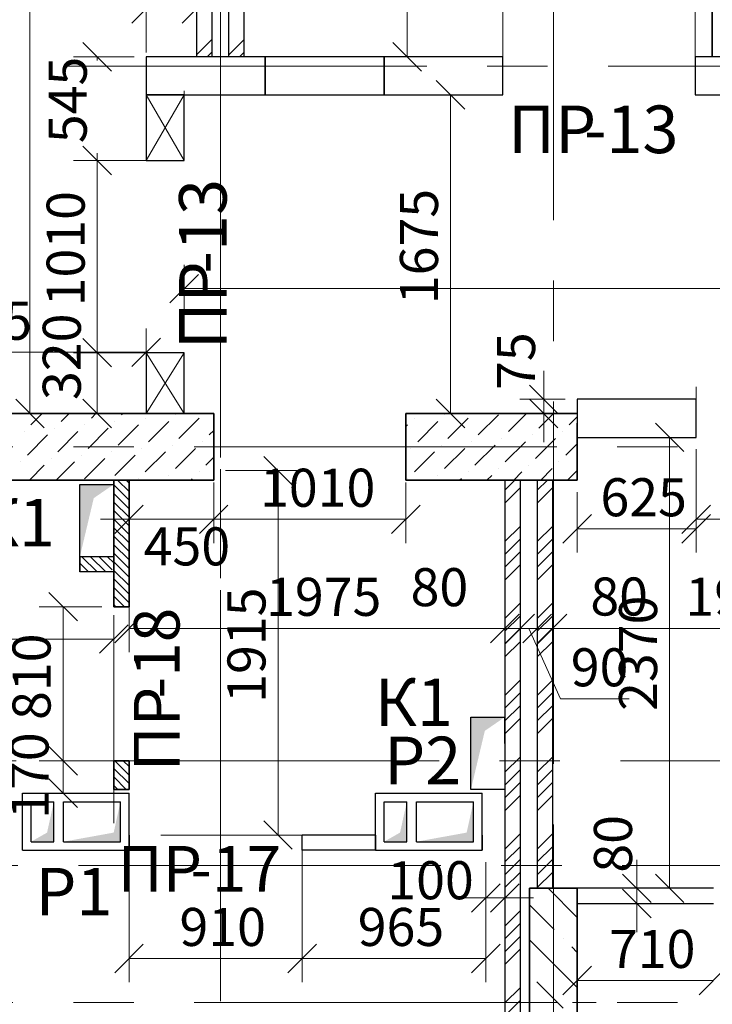
# Model space of a CAD drawing. Units: millimetres. Extents: x 5068 to 31447, y -7527 to -2508.
# Drawn here: x 14645 to 14681, y -5508 to -5456 of the extents above; entities that cross this region are included whole.
import ezdxf

# ---------------------------------------------------------------- set-up
doc = ezdxf.new("R2010")
doc.units = ezdxf.units.MM
doc.header["$PDSIZE"] = 5
doc.linetypes.add('CENTER2', pattern=[28.575, 19.05, -3.175, 3.175, -3.175])
doc.layers.get('0').update_dxf_attribs({"lineweight": 50})
for name, color, linetype, lineweight, true_color in [('Kanaly_Ном._пера__172', 7, 'Continuous', 25, 0x0542f8), ('kolonni_Ном._пера__62', 7, 'Continuous', 13, 0x383838), ('kolonni_Ном._пера__64', 7, 'Continuous', 35, 0x383838), ('kolonni_Ном._пера__94', 7, 'Continuous', 25, 0x9f9f9f), ('Peregorodki_Ном._пера__64', 7, 'Continuous', 35, 0x383838), ('Steni nesushie_Ном._пера__64', 7, 'Continuous', 35, 0x383838), ('Вентканалы и нишы ОВВК_Ном._пера__63', 7, 'Continuous', 25, 0x383838), ('Перегородки кирпич 120', 7, 'Continuous', 35, 0x383838), ('Утеплитель фасада', 7, 'Continuous', 25, 0x9f9f9f)]:
    doc.layers.add(name, color=color, linetype=linetype, lineweight=lineweight, true_color=true_color)
for name, color, linetype, lineweight in [('Вентканалы и нишы ОВВК_Ном._пера__1', 7, 'Continuous', 50), ('Газобетоннные блоки стен', 140, 'Continuous', 25), ('мои оси', 170, 'CENTER2', 5), ('размерная', 140, 'Continuous', 25), ('ТЕКСТ', 7, 'Continuous', 13)]:
    doc.layers.add(name, color=color, linetype=linetype, lineweight=lineweight)
doc.layers.add('Перегородки ПГП', color=7, linetype='Continuous')
doc.layers.add('ПЕРЕМЫЧКИ', color=7, linetype='Continuous')
doc.styles.add('СГЕНЕРИР_СТИЛЬ_1', font='ARIALN.TTF')

msp = doc.modelspace()

# ---------------------------------------------------------------- hatches: boundary and pattern name
at = {"layer": 'Kanaly_Ном._пера__172', "linetype": 'Continuous'}
for points in [[(14648.215, -5480.831), (14649.996, -5480.831), (14648.944, -5481.555), (14648.214, -5484.631)], [(14668.765, -5493.06), (14670.546, -5493.06), (14669.494, -5493.784), (14668.764, -5496.86)]]:
    msp.add_hatch(color=7, dxfattribs=at).paths.add_polyline_path(points)
at = {"layer": 'Вентканалы и нишы ОВВК_Ном._пера__1', "linetype": 'Continuous', "lineweight": 30}
for color, points in [(1, [(14646.848, -5497.51), (14646.491, -5499.132), (14645.648, -5499.61), (14646.848, -5499.61)]), (1, [(14650.348, -5497.51), (14649.991, -5499.132), (14647.348, -5499.61), (14650.348, -5499.61)]), (6, [(14665.396, -5497.51), (14665.039, -5499.132), (14664.196, -5499.61), (14665.396, -5499.61)]), (6, [(14668.896, -5497.51), (14668.539, -5499.132), (14665.896, -5499.61), (14668.896, -5499.61)])]:
    msp.add_hatch(color=color, dxfattribs=at).paths.add_polyline_path(points)

# ---------------------------------------------------------------- linework, layer by layer
at = {"color": 7, "linetype": 'ByBlock', "lineweight": -2}
for p, q in [((14652.448, -5455.101), (14650.948, -5456.601)), ((14650.948, -5456.601), (14652.448, -5455.101)), ((14653.597, -5456.601), (14655.097, -5455.101)), ((14649.877, -5459.11), (14648.377, -5457.61)), ((14664.668, -5457.61), (14666.168, -5459.11)), ((14668.442, -5461.11), (14666.942, -5459.61)), ((14649.877, -5464.56), (14648.377, -5463.06)), ((14648.377, -5463.06), (14649.877, -5464.56)), ((14654.448, -5469.794), (14652.948, -5471.294)), ((14648.377, -5473.16), (14649.877, -5474.66)), ((14649.877, -5474.66), (14648.377, -5473.16)), ((14650.948, -5474.639), (14652.448, -5473.139)), ((14671.837, -5475.61), (14673.337, -5477.11)), ((14644.843, -5476.36), (14646.343, -5477.86)), ((14648.377, -5476.36), (14649.877, -5477.86)), ((14666.942, -5476.36), (14668.442, -5477.86)), ((14673.337, -5477.86), (14671.837, -5476.36)), ((14679.956, -5479.11), (14678.456, -5477.61)), ((14659.378, -5480.86), (14657.878, -5479.36)), ((14650.048, -5483.416), (14651.548, -5481.916)), ((14655.997, -5481.916), (14654.497, -5483.416)), ((14655.997, -5481.916), (14654.497, -5483.416)), ((14664.597, -5483.416), (14666.097, -5481.916)), ((14681.348, -5481.916), (14679.848, -5483.416)), ((14675.098, -5482.416), (14673.598, -5483.916)), ((14679.848, -5483.916), (14681.348, -5482.416)), ((14648.084, -5488.01), (14646.584, -5486.51)), ((14651.548, -5487.65), (14650.048, -5489.15)), ((14669.798, -5489.15), (14671.298, -5487.65)), ((14669.798, -5489.15), (14671.298, -5487.65)), ((14670.598, -5489.15), (14672.098, -5487.65)), ((14672.098, -5487.65), (14670.598, -5489.15)), ((14671.498, -5489.15), (14672.998, -5487.65)), ((14672.998, -5487.65), (14671.498, -5489.15)), ((14673.798, -5487.648), (14672.298, -5489.148)), ((14673.798, -5487.65), (14672.298, -5489.15)), ((14649.247, -5489.708), (14650.747, -5488.208)), ((14646.584, -5494.61), (14648.084, -5496.11)), ((14648.084, -5496.11), (14646.584, -5494.61)), ((14646.584, -5496.31), (14648.084, -5497.81)), ((14657.878, -5498.51), (14659.378, -5500.01)), ((14676.728, -5501.31), (14678.228, -5502.81)), ((14678.456, -5501.31), (14679.956, -5502.81)), ((14668.798, -5503.315), (14670.298, -5501.815)), ((14671.298, -5501.815), (14669.798, -5503.315)), ((14678.228, -5503.61), (14676.728, -5502.11)), ((14651.548, -5504.999), (14650.048, -5506.499)), ((14659.148, -5506.499), (14660.648, -5504.999)), ((14660.648, -5504.999), (14659.148, -5506.499)), ((14668.798, -5506.499), (14670.298, -5504.999)), ((14675.098, -5506.155), (14673.598, -5507.655)), ((14682.254, -5506.155), (14680.754, -5507.655)), ((14680.754, -5507.655), (14682.254, -5506.155))]:
    msp.add_line(p, q, dxfattribs=at)
at = {"layer": 'kolonni_Ном._пера__62', "color": 7, "linetype": 'Continuous'}
for p, q in [((14673.098, -5507.06), (14673.098, -5501.06)), ((14672.098, -5508.06), (14670.848, -5508.06)), ((14674.098, -5508.06), (14675.348, -5508.06))]:
    msp.add_line(p, q, dxfattribs=at)
msp.add_point((14673.098, -5508.06), dxfattribs=at)
at = {"layer": 'kolonni_Ном._пера__64', "color": 7, "linetype": 'Continuous'}
for p, q in [((14674.348, -5502.06), (14671.848, -5502.06)), ((14671.848, -5502.06), (14671.848, -5514.06)), ((14674.348, -5514.06), (14674.348, -5502.06))]:
    msp.add_line(p, q, dxfattribs=at)
at = {"layer": 'kolonni_Ном._пера__94', "color": 7, "linetype": 'Continuous'}
for p, q in [((14672.821, -5502.06), (14674.348, -5503.586)), ((14671.848, -5502.925), (14673.144, -5504.221)), ((14671.848, -5504.763), (14674.348, -5507.263)), ((14673.603, -5504.681), (14673.603, -5504.681)), ((14674.063, -5505.14), (14674.348, -5505.425)), ((14672.225, -5506.979), (14673.603, -5508.358))]:
    msp.add_line(p, q, dxfattribs=at)
at = {"layer": 'Peregorodki_Ном._пера__64', "color": 7, "linetype": 'Continuous'}
for p, q in [((14681.447, -5451.36), (14681.447, -5458.36)), ((14652.547, -5477.11), (14651.747, -5477.11)), ((14653.147, -5477.11), (14654.347, -5477.11)), ((14674.348, -5478.16), (14674.348, -5478.96)), ((14650.797, -5480.61), (14649.597, -5480.61)), ((14649.997, -5480.61), (14649.997, -5487.26)), ((14649.998, -5480.61), (14649.998, -5484.631)), ((14650.797, -5487.26), (14650.797, -5480.61)), ((14650.797, -5487.26), (14650.797, -5480.61)), ((14650.798, -5487.26), (14650.798, -5480.61)), ((14650.798, -5487.26), (14650.798, -5480.61)), ((14671.248, -5480.61), (14670.448, -5480.61)), ((14672.648, -5480.61), (14671.848, -5480.61)), ((14648.214, -5484.631), (14648.214, -5485.431)), ((14649.998, -5485.431), (14649.998, -5487.26)), ((14650.797, -5487.26), (14649.997, -5487.26)), ((14650.798, -5487.26), (14649.998, -5487.26)), ((14670.548, -5494.448), (14670.548, -5493.06)), ((14650.797, -5495.36), (14649.997, -5495.36)), ((14650.798, -5495.36), (14649.998, -5495.36)), ((14649.998, -5495.36), (14649.998, -5496.86)), ((14650.797, -5496.86), (14650.797, -5495.36)), ((14650.797, -5496.86), (14650.797, -5495.36)), ((14650.798, -5496.86), (14650.798, -5495.36)), ((14650.798, -5496.86), (14650.798, -5495.36)), ((14650.798, -5496.86), (14649.998, -5496.86))]:
    msp.add_line(p, q, dxfattribs=at)
at = {"layer": 'Peregorodki_Ном._пера__64', "color": 1, "linetype": 'Continuous'}
for p, q in [((14650.797, -5500.06), (14650.797, -5499.26)), ((14650.797, -5500.06), (14650.797, -5499.26)), ((14650.798, -5500.06), (14650.798, -5499.26))]:
    msp.add_line(p, q, dxfattribs=at)
at = {"layer": 'Peregorodki_Ном._пера__64', "color": 6, "linetype": 'Continuous'}
msp.add_line((14669.346, -5500.06), (14669.346, -5499.26), dxfattribs=at)
msp.add_line((14669.346, -5500.06), (14669.346, -5499.26), dxfattribs=at)
msp.add_line((14669.346, -5500.06), (14669.346, -5499.26), dxfattribs=at)
at = {"layer": 'Steni nesushie_Ном._пера__64', "color": 7, "linetype": 'Continuous'}
for p, q in [((14655.247, -5477.11), (14571.098, -5477.11)), ((14655.247, -5480.61), (14655.247, -5477.11)), ((14665.347, -5480.61), (14665.347, -5477.11)), ((14674.348, -5477.11), (14665.347, -5477.11)), ((14674.348, -5480.61), (14674.348, -5477.61)), ((14571.098, -5480.61), (14655.247, -5480.61)), ((14665.347, -5480.61), (14674.348, -5480.61))]:
    msp.add_line(p, q, dxfattribs=at)
at = {"layer": 'Вентканалы и нишы ОВВК_Ном._пера__63', "color": 1, "linetype": 'Continuous', "lineweight": 30}
for p, q in [((14645.198, -5500.06), (14645.198, -5497.06)), ((14645.198, -5500.06), (14645.198, -5497.06)), ((14645.198, -5497.06), (14650.798, -5497.06)), ((14650.798, -5500.06), (14650.798, -5497.06)), ((14645.648, -5499.61), (14645.648, -5497.51)), ((14645.648, -5497.51), (14646.848, -5497.51)), ((14646.848, -5499.61), (14646.848, -5497.51)), ((14647.348, -5499.61), (14647.348, -5497.51)), ((14647.348, -5497.51), (14650.348, -5497.51)), ((14650.348, -5499.61), (14650.348, -5497.51)), ((14645.648, -5499.61), (14646.848, -5499.61)), ((14647.348, -5499.61), (14650.348, -5499.61)), ((14645.198, -5500.06), (14650.798, -5500.06))]:
    msp.add_line(p, q, dxfattribs=at)
at = {"layer": 'Вентканалы и нишы ОВВК_Ном._пера__63', "color": 6, "linetype": 'Continuous', "lineweight": 30}
for p, q in [((14663.746, -5500.06), (14663.746, -5497.06)), ((14663.746, -5500.06), (14663.746, -5497.06)), ((14663.746, -5497.06), (14669.346, -5497.06)), ((14669.346, -5500.06), (14669.346, -5497.06)), ((14664.196, -5499.61), (14664.196, -5497.51)), ((14664.196, -5497.51), (14665.396, -5497.51)), ((14665.396, -5499.61), (14665.396, -5497.51)), ((14665.896, -5499.61), (14665.896, -5497.51)), ((14665.896, -5497.51), (14668.896, -5497.51)), ((14668.896, -5499.61), (14668.896, -5497.51)), ((14664.196, -5499.61), (14665.396, -5499.61)), ((14665.896, -5499.61), (14668.896, -5499.61)), ((14663.746, -5500.06), (14669.346, -5500.06))]:
    msp.add_line(p, q, dxfattribs=at)
at = {"layer": 'Газобетоннные блоки стен', "color": 7, "lineweight": 30}
for p, q in [((14657.948, -5458.36), (14651.698, -5458.36)), ((14651.698, -5458.36), (14651.698, -5460.36)), ((14664.198, -5458.36), (14657.948, -5458.36)), ((14657.948, -5458.36), (14657.948, -5460.36)), ((14657.948, -5460.36), (14657.948, -5458.36)), ((14664.198, -5458.36), (14657.948, -5458.36)), ((14657.948, -5458.36), (14657.948, -5460.36)), ((14664.198, -5460.36), (14664.198, -5458.36)), ((14670.448, -5458.36), (14664.198, -5458.36)), ((14664.198, -5458.36), (14664.198, -5460.36)), ((14664.198, -5460.36), (14664.198, -5458.36)), ((14670.448, -5460.36), (14670.448, -5458.36)), ((14686.798, -5458.36), (14680.548, -5458.36)), ((14680.548, -5458.36), (14680.548, -5460.36)), ((14653.698, -5460.36), (14651.698, -5460.36)), ((14651.698, -5460.36), (14651.698, -5463.81)), ((14651.698, -5460.36), (14657.948, -5460.36)), ((14653.698, -5463.81), (14653.698, -5460.36)), ((14657.948, -5460.36), (14664.198, -5460.36)), ((14657.948, -5460.36), (14664.198, -5460.36)), ((14664.198, -5460.36), (14670.448, -5460.36)), ((14680.548, -5460.36), (14686.798, -5460.36)), ((14651.698, -5463.81), (14653.698, -5463.81)), ((14653.698, -5473.91), (14651.698, -5473.91)), ((14651.698, -5473.91), (14651.698, -5477.11)), ((14653.698, -5477.11), (14653.698, -5473.91)), ((14680.598, -5476.36), (14674.348, -5476.36)), ((14674.348, -5476.36), (14674.348, -5478.36)), ((14680.598, -5478.36), (14680.598, -5476.36)), ((14651.698, -5477.11), (14653.698, -5477.11)), ((14674.348, -5478.36), (14680.598, -5478.36))]:
    msp.add_line(p, q, dxfattribs=at)
at = {"layer": 'мои оси', "color": 7}
for p, q in [((14655.597, -5337.353), (14655.597, -5458.36)), ((14673.097, -5638.399), (14673.097, -5390.86)), ((14655.597, -5400.66), (14655.597, -5537.372)), ((15009.344, -5458.86), (14573.598, -5458.86)), ((14655.597, -5460.36), (14655.597, -5537.372)), ((14987.597, -5478.86), (14521.966, -5478.86)), ((15009.993, -5495.36), (14573.598, -5495.36)), ((15009.993, -5495.36), (14573.598, -5495.36)), ((15010.084, -5500.86), (14573.598, -5500.86)), ((15010.084, -5500.86), (14573.598, -5500.86)), ((14987.597, -5508.06), (14521.966, -5508.06))]:
    msp.add_line(p, q, dxfattribs=at)
at = {"layer": 'Перегородки кирпич 120', "color": 7, "linetype": 'Continuous', "lineweight": 30}
for p, q in [((14649.998, -5484.631), (14648.214, -5484.631)), ((14649.998, -5485.431), (14648.214, -5485.431)), ((14663.748, -5499.26), (14663.748, -5500.06))]:
    msp.add_line(p, q, dxfattribs=at)
at = {"layer": 'Перегородки ПГП', "color": 7, "linetype": 'Continuous', "lineweight": 30}
for p, q in [((14654.347, -5438.86), (14654.347, -5458.36)), ((14655.147, -5438.86), (14655.147, -5458.36)), ((14656.047, -5458.36), (14656.047, -5438.86)), ((14656.847, -5458.36), (14656.847, -5438.86)), ((14656.847, -5458.36), (14656.847, -5438.86)), ((14670.548, -5480.61), (14670.548, -5537.36)), ((14671.348, -5480.61), (14671.348, -5537.36)), ((14672.248, -5480.61), (14672.248, -5502.06)), ((14673.048, -5480.61), (14673.048, -5502.06)), ((14659.898, -5500.06), (14659.898, -5499.26)), ((14663.748, -5499.26), (14659.898, -5499.26)), ((14663.748, -5500.06), (14659.898, -5500.06)), ((14681.504, -5502.06), (14672.648, -5502.06)), ((14674.348, -5502.86), (14681.504, -5502.86))]:
    msp.add_line(p, q, dxfattribs=at)
at = {"layer": 'Перегородки ПГП', "color": 7, "lineweight": 5}
for p, q in [((14654.347, -5458.251), (14655.147, -5457.451)), ((14656.048, -5458.251), (14656.848, -5457.451)), ((14654.911, -5458.36), (14655.147, -5458.124)), ((14656.611, -5458.36), (14656.848, -5458.124)), ((14670.548, -5481.142), (14671.079, -5480.61)), ((14672.248, -5481.142), (14672.779, -5480.61)), ((14670.548, -5481.816), (14671.348, -5481.016)), ((14672.248, -5481.816), (14673.048, -5481.016)), ((14670.548, -5483.836), (14671.348, -5483.036)), ((14672.248, -5483.836), (14673.048, -5483.036)), ((14670.548, -5484.51), (14671.348, -5483.71)), ((14672.248, -5484.51), (14673.048, -5483.71)), ((14670.548, -5485.183), (14671.348, -5484.383)), ((14672.248, -5485.183), (14673.048, -5484.383)), ((14670.548, -5485.857), (14671.348, -5485.057)), ((14672.248, -5485.857), (14673.048, -5485.057)), ((14670.548, -5487.877), (14671.348, -5487.077)), ((14672.248, -5487.877), (14673.048, -5487.077)), ((14670.548, -5488.551), (14671.348, -5487.751)), ((14672.248, -5488.551), (14673.048, -5487.751)), ((14670.548, -5489.224), (14671.348, -5488.424)), ((14672.248, -5489.224), (14673.048, -5488.424)), ((14670.548, -5489.898), (14671.348, -5489.098)), ((14672.248, -5489.898), (14673.048, -5489.098)), ((14670.548, -5491.918), (14671.348, -5491.118)), ((14672.248, -5491.918), (14673.048, -5491.118)), ((14670.548, -5492.592), (14671.348, -5491.792)), ((14672.248, -5492.592), (14673.048, -5491.792)), ((14670.548, -5493.265), (14671.348, -5492.465)), ((14672.248, -5493.265), (14673.048, -5492.465)), ((14670.548, -5493.939), (14671.348, -5493.139)), ((14672.248, -5493.939), (14673.048, -5493.139)), ((14670.548, -5495.96), (14671.348, -5495.16)), ((14672.248, -5495.96), (14673.048, -5495.16)), ((14670.548, -5496.633), (14671.348, -5495.833)), ((14672.248, -5496.633), (14673.048, -5495.833)), ((14670.548, -5497.307), (14671.348, -5496.507)), ((14672.248, -5497.307), (14673.048, -5496.507)), ((14670.548, -5497.98), (14671.348, -5497.18)), ((14672.248, -5497.98), (14673.048, -5497.18)), ((14670.548, -5500.001), (14671.348, -5499.201)), ((14672.248, -5500.001), (14673.048, -5499.201)), ((14670.548, -5500.674), (14671.348, -5499.874)), ((14672.248, -5500.674), (14673.048, -5499.874)), ((14670.548, -5501.348), (14671.348, -5500.548)), ((14672.248, -5501.348), (14673.048, -5500.548)), ((14670.548, -5502.021), (14671.348, -5501.221)), ((14672.248, -5502.021), (14673.048, -5501.221)), ((14670.548, -5504.042), (14671.348, -5503.242)), ((14670.548, -5504.715), (14671.348, -5503.915)), ((14670.548, -5505.389), (14671.348, -5504.589)), ((14670.548, -5506.062), (14671.348, -5505.262)), ((14670.548, -5508.083), (14671.348, -5507.283)), ((14670.548, -5508.756), (14671.348, -5507.956))]:
    msp.add_line(p, q, dxfattribs=at)
at = {"layer": 'ПЕРЕМЫЧКИ', "color": 7, "lineweight": 15}
for p, q in [((14650.797, -5481.212), (14650.195, -5480.61)), ((14650.798, -5481.212), (14650.196, -5480.61)), ((14650.798, -5480.763), (14650.645, -5480.61)), ((14650.797, -5480.763), (14650.645, -5480.61)), ((14650.797, -5481.661), (14649.997, -5480.861)), ((14650.797, -5482.11), (14649.997, -5481.31)), ((14650.798, -5481.661), (14649.998, -5480.861)), ((14650.798, -5482.11), (14649.998, -5481.31)), ((14650.797, -5482.559), (14649.997, -5481.759)), ((14650.798, -5482.559), (14649.998, -5481.759)), ((14650.797, -5483.008), (14649.997, -5482.208)), ((14650.798, -5483.008), (14649.998, -5482.208)), ((14650.797, -5483.457), (14649.997, -5482.657)), ((14650.798, -5483.457), (14649.998, -5482.657)), ((14650.797, -5483.906), (14649.997, -5483.106)), ((14650.798, -5483.906), (14649.998, -5483.106)), ((14650.797, -5484.355), (14649.997, -5483.555)), ((14650.798, -5484.355), (14649.998, -5483.555)), ((14650.797, -5484.804), (14649.997, -5484.004)), ((14650.798, -5484.804), (14649.998, -5484.004)), ((14649.123, -5485.431), (14648.323, -5484.631)), ((14649.572, -5485.431), (14648.772, -5484.631)), ((14649.918, -5485.328), (14649.221, -5484.631)), ((14649.998, -5484.958), (14649.67, -5484.631)), ((14650.797, -5485.253), (14649.997, -5484.453)), ((14650.797, -5485.702), (14649.997, -5484.902)), ((14650.798, -5485.253), (14649.998, -5484.453)), ((14650.798, -5485.702), (14649.998, -5484.902)), ((14648.674, -5485.431), (14648.214, -5484.971)), ((14648.225, -5485.431), (14648.214, -5485.42)), ((14650.797, -5486.151), (14649.997, -5485.351)), ((14650.798, -5486.151), (14649.998, -5485.351)), ((14650.797, -5486.6), (14649.997, -5485.8)), ((14650.798, -5486.6), (14649.998, -5485.8)), ((14650.797, -5487.049), (14649.997, -5486.249)), ((14650.798, -5487.049), (14649.998, -5486.249)), ((14650.559, -5487.26), (14649.997, -5486.698)), ((14650.559, -5487.26), (14649.998, -5486.698)), ((14650.11, -5487.26), (14649.997, -5487.147)), ((14650.11, -5487.26), (14649.998, -5487.147)), ((14650.798, -5496.558), (14649.997, -5495.758)), ((14650.798, -5496.558), (14649.998, -5495.758)), ((14650.798, -5496.109), (14650.048, -5495.36)), ((14650.798, -5496.109), (14650.048, -5495.36)), ((14650.798, -5495.66), (14650.497, -5495.36)), ((14650.798, -5495.66), (14650.497, -5495.36)), ((14650.65, -5496.86), (14649.997, -5496.207)), ((14650.65, -5496.86), (14649.998, -5496.207)), ((14650.201, -5496.86), (14649.997, -5496.656)), ((14650.201, -5496.86), (14649.998, -5496.656))]:
    msp.add_line(p, q, dxfattribs=at)
at = {"layer": 'размерная', "color": 7, "lineweight": 5}
for p, q in [((14665.418, -5458.36), (14665.418, -5439.76)), ((14645.593, -5444.86), (14645.593, -5477.11)), ((14656.847, -5457.735), (14656.847, -5447.22)), ((14681.447, -5457.735), (14681.447, -5447.22)), ((14656.847, -5457.735), (14656.847, -5453.862)), ((14670.448, -5457.735), (14670.448, -5453.862)), ((14670.448, -5459.11), (14670.448, -5453.862)), ((14680.548, -5459.11), (14680.548, -5453.862)), ((14651.698, -5457.735), (14651.698, -5454.601)), ((14651.698, -5458.135), (14651.698, -5454.601)), ((14654.347, -5457.735), (14654.347, -5454.601)), ((14651.073, -5458.36), (14647.877, -5458.36)), ((14649.127, -5458.36), (14649.127, -5458.547)), ((14669.823, -5458.36), (14664.168, -5458.36)), ((14651.698, -5460.61), (14651.698, -5460.36)), ((14651.698, -5460.36), (14653.698, -5463.81)), ((14651.698, -5463.81), (14653.698, -5460.36)), ((14653.698, -5460.61), (14653.698, -5460.155)), ((14669.823, -5460.36), (14666.442, -5460.36)), ((14667.692, -5477.11), (14667.692, -5460.36)), ((14649.127, -5463.81), (14649.127, -5463.432)), ((14651.073, -5463.81), (14647.877, -5463.81)), ((14653.073, -5463.81), (14647.877, -5463.81)), ((14649.127, -5473.91), (14649.127, -5463.81)), ((14653.698, -5473.285), (14653.698, -5469.294)), ((14653.698, -5470.544), (14766.247, -5470.544)), ((14651.698, -5476.485), (14651.698, -5472.639)), ((14632.847, -5473.889), (14651.698, -5473.889)), ((14651.073, -5473.91), (14647.877, -5473.91)), ((14653.073, -5473.91), (14647.877, -5473.91)), ((14649.127, -5477.11), (14649.127, -5473.91)), ((14651.698, -5473.91), (14653.698, -5477.11)), ((14651.698, -5477.11), (14653.698, -5473.91)), ((14672.587, -5476.36), (14672.587, -5474.86)), ((14680.598, -5477.11), (14680.598, -5475.696)), ((14673.723, -5476.36), (14671.337, -5476.36)), ((14672.587, -5477.11), (14672.587, -5476.36)), ((14651.122, -5477.11), (14644.343, -5477.11)), ((14651.073, -5477.11), (14647.877, -5477.11)), ((14665.972, -5477.11), (14668.942, -5477.11)), ((14673.723, -5477.11), (14671.337, -5477.11)), ((14672.587, -5477.11), (14672.587, -5478.61)), ((14679.973, -5478.36), (14677.956, -5478.36)), ((14679.206, -5502.06), (14679.206, -5478.36)), ((14680.598, -5478.985), (14680.598, -5484.416)), ((14680.598, -5478.985), (14680.598, -5483.916)), ((14655.872, -5480.11), (14659.878, -5480.11)), ((14658.628, -5499.26), (14658.628, -5480.11)), ((14650.798, -5480.735), (14650.798, -5483.916)), ((14655.247, -5480.735), (14655.247, -5483.916)), ((14655.247, -5480.735), (14655.247, -5483.916)), ((14665.347, -5480.735), (14665.347, -5483.916)), ((14670.548, -5480.735), (14670.548, -5489.65)), ((14650.798, -5481.235), (14650.798, -5489.65)), ((14674.348, -5481.235), (14674.348, -5484.416)), ((14650.798, -5482.666), (14649.298, -5482.666)), ((14650.798, -5482.666), (14655.247, -5482.666)), ((14655.247, -5482.666), (14656.747, -5482.666)), ((14655.247, -5482.666), (14665.347, -5482.666)), ((14680.598, -5482.666), (14690.698, -5482.666)), ((14674.348, -5483.166), (14680.598, -5483.166)), ((14649.372, -5487.26), (14646.084, -5487.26)), ((14647.334, -5495.36), (14647.334, -5487.26)), ((14670.548, -5487.775), (14670.548, -5487.15)), ((14649.997, -5498.635), (14649.997, -5487.708)), ((14650.798, -5488.4), (14670.548, -5488.4)), ((14670.548, -5488.4), (14669.048, -5488.4)), ((14671.348, -5488.4), (14669.848, -5488.4)), ((14671.348, -5488.4), (14670.548, -5488.4)), ((14672.248, -5488.4), (14670.748, -5488.4)), ((14671.348, -5488.4), (14672.848, -5488.4)), ((14671.348, -5488.4), (14672.248, -5488.4)), ((14671.348, -5488.4), (14672.248, -5488.4)), ((14671.798, -5488.4), (14673.477, -5492.103)), ((14672.248, -5488.4), (14673.748, -5488.4)), ((14672.248, -5488.4), (14673.048, -5488.4)), ((14673.048, -5488.398), (14692.248, -5488.398)), ((14673.048, -5488.4), (14674.548, -5488.4)), ((14628.593, -5488.958), (14649.997, -5488.958)), ((14671.348, -5488.972), (14671.348, -5489.65)), ((14671.348, -5488.973), (14671.348, -5489.65)), ((14672.248, -5488.972), (14672.248, -5489.65)), ((14672.248, -5488.972), (14672.248, -5489.65)), ((14673.048, -5488.973), (14673.048, -5489.65)), ((14673.048, -5489.023), (14673.048, -5489.648)), ((14673.477, -5492.103), (14677.07, -5492.103)), ((14649.372, -5495.36), (14646.084, -5495.36)), ((14649.372, -5495.36), (14646.084, -5495.36)), ((14647.334, -5495.36), (14647.334, -5497.06)), ((14652.473, -5499.26), (14659.878, -5499.26)), ((14650.798, -5499.885), (14650.798, -5506.999)), ((14659.898, -5499.885), (14659.898, -5506.999)), ((14659.898, -5500.685), (14659.898, -5506.999)), ((14669.548, -5500.685), (14669.548, -5506.999)), ((14669.548, -5500.685), (14669.548, -5503.815)), ((14677.478, -5502.06), (14677.478, -5500.56)), ((14670.548, -5501.485), (14670.548, -5503.815)), ((14680.879, -5502.06), (14676.228, -5502.06)), ((14677.478, -5502.86), (14677.478, -5502.06)), ((14680.879, -5502.06), (14677.956, -5502.06)), ((14669.548, -5502.565), (14668.048, -5502.565)), ((14669.548, -5502.565), (14670.548, -5502.565)), ((14670.548, -5502.565), (14672.048, -5502.565)), ((14680.879, -5502.86), (14676.228, -5502.86)), ((14677.478, -5502.86), (14677.478, -5504.36)), ((14674.348, -5503.485), (14674.348, -5508.155)), ((14650.798, -5505.749), (14659.898, -5505.749)), ((14659.898, -5505.749), (14669.548, -5505.749)), ((14674.348, -5506.905), (14681.504, -5506.905))]:
    msp.add_line(p, q, dxfattribs=at)
at = {"layer": 'размерная', "color": 7, "lineweight": 30}
for p, q in [((14648.214, -5484.631), (14648.214, -5480.831)), ((14648.214, -5480.831), (14649.998, -5480.831)), ((14649.998, -5480.831), (14649.998, -5484.631)), ((14649.998, -5484.631), (14648.214, -5484.631)), ((14668.764, -5496.86), (14668.764, -5493.06)), ((14668.764, -5493.06), (14670.548, -5493.06)), ((14670.548, -5493.06), (14670.548, -5496.86)), ((14670.548, -5496.86), (14668.764, -5496.86))]:
    msp.add_line(p, q, dxfattribs=at)
at = {"layer": 'размерная', "color": 1, "lineweight": 5}
msp.add_line((14650.173, -5497.06), (14646.084, -5497.06), dxfattribs=at)
at = {"layer": 'размерная', "color": 6, "lineweight": 5}
msp.add_line((14668.721, -5497.06), (14664.633, -5497.06), dxfattribs=at)
at = {"layer": 'Утеплитель фасада', "color": 7, "linetype": 'Continuous'}
for p, q in [((14646.232, -5477.11), (14645.637, -5477.705)), ((14647.646, -5477.11), (14647.228, -5477.528)), ((14649.06, -5477.11), (14648.819, -5477.351)), ((14650.474, -5477.11), (14650.41, -5477.174)), ((14653.239, -5477.174), (14653.239, -5477.174)), ((14667.381, -5477.174), (14667.381, -5477.174)), ((14670.209, -5477.174), (14669.149, -5478.235)), ((14671.688, -5477.11), (14670.74, -5478.058)), ((14673.102, -5477.11), (14672.331, -5477.881)), ((14648.466, -5477.705), (14648.466, -5477.705)), ((14650.057, -5477.528), (14650.057, -5477.528)), ((14651.294, -5477.705), (14650.234, -5478.765)), ((14651.648, -5477.351), (14651.648, -5477.351)), ((14652.885, -5477.528), (14651.825, -5478.588)), ((14654.476, -5477.351), (14653.416, -5478.412)), ((14665.436, -5477.705), (14665.347, -5477.793)), ((14665.79, -5477.351), (14665.79, -5477.351)), ((14667.027, -5477.528), (14665.967, -5478.588)), ((14668.618, -5477.351), (14667.558, -5478.412)), ((14674.348, -5477.279), (14673.922, -5477.705)), ((14645.284, -5478.058), (14645.284, -5478.058)), ((14646.521, -5478.235), (14645.461, -5479.296)), ((14646.875, -5477.881), (14646.875, -5477.881)), ((14648.112, -5478.058), (14647.052, -5479.119)), ((14649.703, -5477.881), (14648.643, -5478.942)), ((14655.247, -5477.994), (14655.006, -5478.235)), ((14671.977, -5478.235), (14671.977, -5478.235)), ((14673.568, -5478.058), (14673.568, -5478.058)), ((14654.653, -5478.588), (14654.653, -5478.588)), ((14668.795, -5478.588), (14668.795, -5478.588)), ((14670.386, -5478.412), (14670.386, -5478.412)), ((14671.624, -5478.588), (14670.563, -5479.649)), ((14673.214, -5478.412), (14672.154, -5479.472)), ((14674.348, -5478.693), (14673.745, -5479.296)), ((14649.88, -5479.119), (14649.88, -5479.119)), ((14651.471, -5478.942), (14651.471, -5478.942)), ((14652.708, -5479.119), (14651.648, -5480.179)), ((14653.062, -5478.765), (14653.062, -5478.765)), ((14654.299, -5478.942), (14653.239, -5480.003)), ((14665.613, -5478.942), (14665.613, -5478.942)), ((14666.851, -5479.119), (14665.79, -5480.179)), ((14667.204, -5478.765), (14667.204, -5478.765)), ((14668.442, -5478.942), (14667.381, -5480.003)), ((14670.033, -5478.765), (14668.972, -5479.826)), ((14645.107, -5479.649), (14645.107, -5479.649)), ((14646.698, -5479.472), (14646.698, -5479.472)), ((14647.935, -5479.649), (14646.974, -5480.61)), ((14648.289, -5479.296), (14648.289, -5479.296)), ((14649.526, -5479.472), (14648.466, -5480.533)), ((14651.117, -5479.296), (14650.057, -5480.356)), ((14655.247, -5479.408), (14654.83, -5479.826)), ((14673.391, -5479.649), (14673.391, -5479.649)), ((14646.344, -5479.826), (14645.56, -5480.61)), ((14654.476, -5480.179), (14654.476, -5480.179)), ((14668.618, -5480.179), (14668.618, -5480.179)), ((14670.209, -5480.003), (14670.209, -5480.003)), ((14671.447, -5480.179), (14671.016, -5480.61)), ((14671.8, -5479.826), (14671.8, -5479.826)), ((14673.038, -5480.003), (14672.43, -5480.61)), ((14674.348, -5480.107), (14673.844, -5480.61)), ((14651.294, -5480.533), (14651.294, -5480.533)), ((14652.885, -5480.356), (14652.885, -5480.356)), ((14654.123, -5480.533), (14654.045, -5480.61)), ((14665.436, -5480.533), (14665.436, -5480.533)), ((14667.027, -5480.356), (14667.027, -5480.356)), ((14668.265, -5480.533), (14668.188, -5480.61)), ((14669.856, -5480.356), (14669.602, -5480.61))]:
    msp.add_line(p, q, dxfattribs=at)

# ---------------------------------------------------------------- texts
at = {"layer": 'ПЕРЕМЫЧКИ', "color": 7, "lineweight": 35, "style": 'СГЕНЕРИР_СТИЛЬ_1'}
for s, height, p in [('ПР', 2.5, (14670.724, -5463.422)), ('-13', 2.5, (14674.701, -5463.422)), ('ПР', 2.4, (14650.2, -5502.235)), ('-17', 2.4, (14654.018, -5502.235))]:
    msp.add_text(s, height=height, dxfattribs=at).set_placement(p)
for s, height, p in [('-13', 2.5, (14655.925, -5469.749)), ('ПР', 2.5, (14655.925, -5473.726)), ('-18', 2.4, (14653.45, -5492.083)), ('ПР', 2.4, (14653.45, -5495.901))]:
    msp.add_text(s, height=height, rotation=90, dxfattribs=at).set_placement(p)
at = {"layer": 'размерная', "color": 7, "lineweight": 35, "style": 'СГЕНЕРИР_СТИЛЬ_1'}
for s, p in [('545', (14648.575, -5462.899)), ('1010', (14648.468, -5471.475)), ('1675', (14667.033, -5471.359)), ('320', (14648.264, -5476.395)), ('75', (14672.135, -5475.868)), ('1915', (14657.969, -5492.309)), ('2370', (14678.547, -5492.734)), ('810', (14646.675, -5493.211)), ('170', (14646.569, -5498.408)), ('80', (14677.228, -5501.236))]:
    msp.add_text(s, height=2, rotation=90, dxfattribs=at).set_placement(p)
for s, p in [('1885', (14639.649, -5473.229)), ('1010', (14657.683, -5482.007)), ('625', (14675.568, -5482.507)), ('450', (14651.567, -5485.089)), ('80', (14665.593, -5487.232)), ('1975', (14657.999, -5487.741)), ('80', (14675.04, -5487.724)), ('1920', (14680.033, -5487.739)), ('90', (14674.01, -5491.444)), ('100', (14664.369, -5502.635)), ('910', (14653.447, -5505.09)), ('965', (14662.814, -5505.09)), ('710', (14676.018, -5506.246))]:
    msp.add_text(s, height=2, dxfattribs=at).set_placement(p)
at = {"layer": 'ТЕКСТ', "color": 7, "lineweight": 25, "style": 'СГЕНЕРИР_СТИЛЬ_1'}
for p in [(14642.801, -5484.093), (14663.712, -5493.534)]:
    msp.add_text('К1', height=2.5, dxfattribs=at).set_placement(p)
at = {"layer": 'ТЕКСТ', "color": 6, "lineweight": 25, "style": 'СГЕНЕРИР_СТИЛЬ_1'}
msp.add_text('Р2', height=2.5, dxfattribs=at).set_placement((14664.206, -5496.589))
at = {"layer": 'ТЕКСТ', "color": 1, "lineweight": 25, "style": 'СГЕНЕРИР_СТИЛЬ_1'}
msp.add_text('Р1', height=2.5, dxfattribs=at).set_placement((14645.875, -5503.483))

doc.saveas('drawing.dxf')
